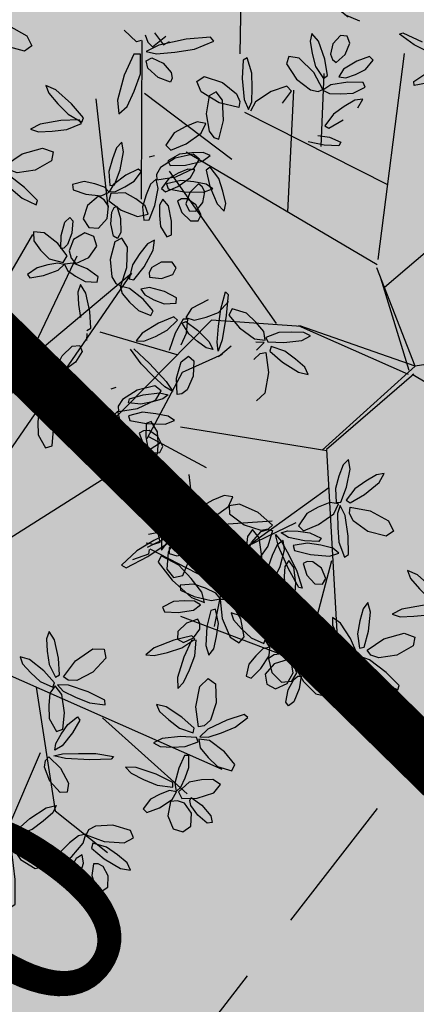
# Model space of a CAD drawing. Extents: x 546777 to 1093870, y 6584811 to 13169988.
# Drawn here: x 546847 to 546848, y 6584895 to 6584899 of the extents above; entities that cross this region are included whole.
import ezdxf

# ---------------------------------------------------------------- set-up
doc = ezdxf.new("R2010")
doc.units = 0
doc.header["$MEASUREMENT"] = 0
doc.linetypes.add('ABIJOON_500', pattern=[13.5, 3, -1.5, 3, -1.5, 3, -1.5])
doc.linetypes.add('DASHED', pattern=[0.75, 0.5, -0.25])
for name, color, linetype in [('as-puu-pl', 92, 'CONTINUOUS'), ('Ehitusala', 2, 'CONTINUOUS'), ('PINNAD', 252, 'DASHED')]:
    doc.layers.add(name, color=color, linetype=linetype)
doc.layers.add('MÕÕDUD', color=7, linetype='CONTINUOUS', lineweight=0)
doc.styles.add('ITALICC', font='italicc', dxfattribs={"height": 0.8})

# ---------------------------------------------------------------- blocks, each defined once
blk = doc.blocks.new('puu')
at = {"layer": 'as-puu-pl', "linetype": 'Continuous'}
for p, q in [((66968.4536, 56116.6661), (66968.4575, 56116.7148)), ((66968.4575, 56116.7148), (66968.4708, 56116.735)), ((66968.4708, 56116.735), (66968.4843, 56116.7249)), ((66968.4843, 56116.7249), (66968.4888, 56116.6813)), ((66968.0853, 56116.677), (66968.0774, 56116.6503)), ((66968.1075, 56116.649), (66968.0853, 56116.677)), ((66968.1854, 56116.6664), (66968.1576, 56116.6383)), ((66968.2092, 56116.6627), (66968.1854, 56116.6664)), ((66968.4614, 56116.6207), (66968.4536, 56116.6661)), ((66968.4888, 56116.6813), (66968.4815, 56116.6397)), ((66968.5335, 56116.6921), (66968.4995, 56116.6607)), ((66968.5676, 56116.6854), (66968.5335, 56116.6921)), ((66968.5842, 56116.6536), (66968.5676, 56116.6854)), ((66968.0774, 56116.6503), (66968.0829, 56116.6066)), ((66968.1268, 56116.5849), (66968.1075, 56116.649)), ((66968.1576, 56116.6383), (66968.1474, 56116.6022)), ((66968.1993, 56116.5987), (66968.2179, 56116.6372)), ((66968.2179, 56116.6372), (66968.2092, 56116.6627)), ((66968.3924, 56116.6645), (66968.3548, 56116.6602)), ((66968.3548, 56116.6602), (66968.3619, 56116.6295)), ((66968.4476, 56116.6368), (66968.3924, 56116.6645)), ((66968.4875, 56116.5993), (66968.4476, 56116.6368)), ((66968.4815, 56116.6397), (66968.4715, 56116.6248)), ((66968.4995, 56116.6607), (66968.4914, 56116.6179)), ((66968.5649, 56116.6086), (66968.5842, 56116.6536)), ((66968.0829, 56116.6066), (66968.0928, 56116.5605)), ((66968.1474, 56116.6022), (66968.1539, 56116.5832)), ((66968.1661, 56116.572), (66968.1993, 56116.5987)), ((66968.3619, 56116.6295), (66968.392, 56116.6015)), ((66968.392, 56116.6015), (66968.4277, 56116.5768)), ((66968.4715, 56116.6248), (66968.4614, 56116.6207)), ((66968.4786, 56116.5741), (66968.4875, 56116.5993)), ((66968.4914, 56116.6179), (66968.5039, 56116.5942)), ((66968.5229, 56116.5795), (66968.5649, 56116.6086)), ((66968.9161, 56116.6056), (66968.8873, 56116.555)), ((66968.9402, 56116.6033), (66968.9161, 56116.6056)), ((66968.9445, 56116.5507), (66968.9402, 56116.6033)), ((66969.1155, 56116.5915), (66969.1359, 56116.6045)), ((66969.1359, 56116.6045), (66969.1442, 56116.5899)), ((66968.134, 56116.5266), (66968.1268, 56116.5849)), ((66968.1539, 56116.5832), (66968.1661, 56116.572)), ((66968.2395, 56116.5737), (66968.1916, 56116.5465)), ((66968.2858, 56116.5881), (66968.2395, 56116.5737)), ((66968.2689, 56116.5425), (66968.2979, 56116.5746)), ((66968.2979, 56116.5746), (66968.2858, 56116.5881)), ((66968.4609, 56116.5687), (66968.427, 56116.5556)), ((66968.4277, 56116.5768), (66968.4786, 56116.5741)), ((66968.4839, 56116.5674), (66968.4609, 56116.5687)), ((66968.4661, 56116.5438), (66968.4839, 56116.5674)), ((66968.5134, 56116.5784), (66968.4838, 56116.5694)), ((66968.4838, 56116.5694), (66968.4985, 56116.5492)), ((66968.5039, 56116.5942), (66968.5229, 56116.5795)), ((66968.5664, 56116.5678), (66968.5134, 56116.5784)), ((66968.6098, 56116.548), (66968.5664, 56116.5678)), ((66968.7445, 56116.5873), (66968.7387, 56116.5721)), ((66968.7387, 56116.5721), (66968.78, 56116.5217)), ((66968.7925, 56116.5584), (66968.7445, 56116.5873)), ((66968.9994, 56116.5834), (66968.9935, 56116.5525)), ((66969.0356, 56116.572), (66968.9994, 56116.5834)), ((66969.0747, 56116.5243), (66969.0356, 56116.572)), ((66969.0921, 56116.5486), (66969.1155, 56116.5915)), ((66969.1442, 56116.5899), (66969.1305, 56116.5481)), ((66968.0928, 56116.5605), (66968.1194, 56116.5168)), ((66968.1194, 56116.5168), (66968.134, 56116.5266)), ((66968.1916, 56116.5465), (66968.1744, 56116.5208)), ((66968.1987, 56116.5161), (66968.2334, 56116.5269)), ((66968.2334, 56116.5269), (66968.2689, 56116.5425)), ((66968.3922, 56116.5386), (66968.3628, 56116.5083)), ((66968.427, 56116.5556), (66968.3922, 56116.5386)), ((66968.4188, 56116.5156), (66968.4661, 56116.5438)), ((66968.4627, 56116.5451), (66968.4374, 56116.4942)), ((66968.4794, 56116.5453), (66968.4627, 56116.5451)), ((66968.4771, 56116.4959), (66968.4794, 56116.5453)), ((66968.4985, 56116.5492), (66968.531, 56116.5345)), ((66968.531, 56116.5345), (66968.5673, 56116.523)), ((66968.5673, 56116.523), (66968.6097, 56116.5291)), ((66968.6097, 56116.5291), (66968.6098, 56116.548)), ((66968.8286, 56116.5203), (66968.7925, 56116.5584)), ((66968.8873, 56116.555), (66968.8694, 56116.4915)), ((66968.9268, 56116.5078), (66968.9445, 56116.5507)), ((66968.9935, 56116.5525), (66969.0096, 56116.5147)), ((66969.0808, 56116.5039), (66969.0921, 56116.5486)), ((66969.1305, 56116.5481), (66969.1069, 56116.5132)), ((66969.1757, 56116.5398), (66969.1318, 56116.525)), ((66969.2041, 56116.5198), (66969.1757, 56116.5398)), ((66968.1443, 56116.4937), (66968.1153, 56116.4764)), ((66968.2054, 56116.5008), (66968.1443, 56116.4937)), ((66968.1744, 56116.5208), (66968.1987, 56116.5161)), ((66968.2594, 56116.4967), (66968.2054, 56116.5008)), ((66968.266, 56116.4796), (66968.2594, 56116.4967)), ((66968.3628, 56116.5083), (66968.3737, 56116.4983)), ((66968.3737, 56116.4983), (66968.4188, 56116.5156)), ((66968.4374, 56116.4942), (66968.4184, 56116.4323)), ((66968.4603, 56116.4534), (66968.4771, 56116.4959)), ((66968.78, 56116.5217), (66968.8345, 56116.471)), ((66968.8595, 56116.4825), (66968.8286, 56116.5203)), ((66968.9053, 56116.4698), (66968.9268, 56116.5078)), ((66969.0096, 56116.5147), (66969.0322, 56116.4776)), ((66969.096, 56116.4738), (66969.0747, 56116.5243)), ((66969.0917, 56116.5036), (66969.0808, 56116.5039)), ((66969.1069, 56116.5132), (66969.0917, 56116.5036)), ((66969.1318, 56116.525), (66969.1071, 56116.4892)), ((66969.2064, 56116.484), (66969.2041, 56116.5198)), ((66968.1153, 56116.4764), (66968.1383, 56116.4628)), ((66968.1383, 56116.4628), (66968.1787, 56116.4598)), ((66968.1787, 56116.4598), (66968.2221, 56116.4608)), ((66968.2221, 56116.4608), (66968.266, 56116.4796)), ((66968.6749, 56116.4377), (66968.7365, 56116.4647)), ((66968.7365, 56116.4647), (66968.8008, 56116.468)), ((66968.8008, 56116.468), (66968.8276, 56116.4549)), ((66968.8345, 56116.471), (66968.8694, 56116.4547)), ((66968.8694, 56116.4547), (66968.8595, 56116.4825)), ((66968.8694, 56116.4915), (66968.8784, 56116.4543)), ((66968.8784, 56116.4543), (66968.9053, 56116.4698)), ((66968.9842, 56116.4571), (66968.945, 56116.4414)), ((66969.023, 56116.4585), (66968.9842, 56116.4571)), ((66969.0592, 56116.4566), (66969.023, 56116.4585)), ((66969.0322, 56116.4776), (66969.0776, 56116.4544)), ((66969.0776, 56116.4544), (66969.096, 56116.4738)), ((66969.1071, 56116.4892), (66969.1089, 56116.4625)), ((66969.1089, 56116.4625), (66969.1202, 56116.4413)), ((66969.1705, 56116.4508), (66969.2064, 56116.484)), ((66968.1956, 56116.4271), (66968.1384, 56116.3943)), ((66968.2516, 56116.4431), (66968.1956, 56116.4271)), ((66968.2334, 56116.3839), (66968.2672, 56116.4244)), ((66968.2672, 56116.4244), (66968.2516, 56116.4431)), ((66968.4184, 56116.4323), (66968.4209, 56116.3979)), ((66968.4414, 56116.4153), (66968.4603, 56116.4534)), ((66968.6669, 56116.4074), (66968.6749, 56116.4377)), ((66968.8386, 56116.437), (66968.7761, 56116.4029)), ((66968.8481, 56116.4249), (66968.8272, 56116.3701)), ((66968.8276, 56116.4549), (66968.8386, 56116.437)), ((66968.8647, 56116.4269), (66968.8481, 56116.4249)), ((66968.8667, 56116.3759), (66968.8647, 56116.4269)), ((66968.8877, 56116.4556), (66968.8759, 56116.4437)), ((66968.8759, 56116.4437), (66968.8934, 56116.3897)), ((66968.9206, 56116.4187), (66968.8877, 56116.4556)), ((66968.945, 56116.4414), (66968.9509, 56116.4278)), ((66968.9509, 56116.4278), (66968.9992, 56116.4252)), ((66968.9992, 56116.4252), (66969.0539, 56116.4318)), ((66969.0544, 56116.4235), (66969.0485, 56116.3587)), ((66969.0539, 56116.4318), (66969.0797, 56116.4461)), ((66969.0692, 56116.4303), (66969.0544, 56116.4235)), ((66969.0797, 56116.4461), (66969.0592, 56116.4566)), ((66969.0832, 56116.3761), (66969.0692, 56116.4303)), ((66969.1111, 56116.4441), (66969.0805, 56116.448)), ((66969.0805, 56116.448), (66969.0856, 56116.4236)), ((66969.0856, 56116.4236), (66969.1094, 56116.3969)), ((66969.1552, 56116.4129), (66969.1111, 56116.4441)), ((66969.1202, 56116.4413), (66969.1705, 56116.4508)), ((66968.0791, 56116.422), (66968.0556, 56116.3579)), ((66968.096, 56116.4137), (66968.0791, 56116.422)), ((66968.1102, 56116.3897), (66968.096, 56116.4137)), ((66968.114, 56116.3279), (66968.1102, 56116.3897)), ((66968.1384, 56116.3943), (66968.1187, 56116.3615)), ((66968.4209, 56116.3979), (66968.4414, 56116.4153)), ((66968.703, 56116.39), (66968.6669, 56116.4074)), ((66968.7761, 56116.4029), (66968.703, 56116.39)), ((66968.8934, 56116.3897), (66968.9233, 56116.3323)), ((66968.9384, 56116.3767), (66968.9206, 56116.4187)), ((66969.1094, 56116.3969), (66969.1378, 56116.3716)), ((66969.1868, 56116.3772), (66969.1552, 56116.4129)), ((66969.3973, 56116.397), (66969.3784, 56116.3765)), ((66969.4049, 56116.3621), (66969.3973, 56116.397)), ((66968.0556, 56116.3579), (66968.0518, 56116.2865)), ((66968.1187, 56116.3615), (66968.1487, 56116.3537)), ((66968.1487, 56116.3537), (66968.1907, 56116.3657)), ((66968.1907, 56116.3657), (66968.2334, 56116.3839)), ((66968.8272, 56116.3701), (66968.8135, 56116.3046)), ((66968.8536, 56116.3306), (66968.8667, 56116.3759)), ((66968.9517, 56116.3362), (66968.9384, 56116.3767)), ((66969.0485, 56116.3587), (66969.0519, 56116.2843)), ((66969.0822, 56116.3236), (66969.0832, 56116.3761)), ((66969.1378, 56116.3716), (66969.1791, 56116.3599)), ((66969.1791, 56116.3599), (66969.1868, 56116.3772)), ((66969.287, 56116.3654), (66969.2668, 56116.3456)), ((66969.3161, 56116.3418), (66969.287, 56116.3654)), ((66969.3784, 56116.3765), (66969.3642, 56116.3348)), ((66969.3942, 56116.2961), (66969.4049, 56116.3621)), ((66968.0966, 56116.2656), (66968.114, 56116.3279)), ((66968.6098, 56116.3337), (66968.556, 56116.3181)), ((66968.556, 56116.3181), (66968.5632, 56116.3036)), ((66968.6623, 56116.3341), (66968.6098, 56116.3337)), ((66968.711, 56116.3311), (66968.6623, 56116.3341)), ((66968.7024, 56116.3049), (66968.7382, 56116.3193)), ((66968.7382, 56116.3193), (66968.711, 56116.3311)), ((66968.838, 56116.2895), (66968.8536, 56116.3306)), ((66968.9233, 56116.3323), (66968.9492, 56116.3095)), ((66968.9492, 56116.3095), (66968.9517, 56116.3362)), ((66969.0778, 56116.275), (66969.0822, 56116.3236)), ((66969.2668, 56116.3456), (66969.2724, 56116.2812)), ((66969.3376, 56116.2736), (66969.3161, 56116.3418)), ((66969.3642, 56116.3348), (66969.3529, 56116.289)), ((66969.4453, 56116.3305), (66969.4203, 56116.3026)), ((66969.4826, 56116.3436), (66969.4453, 56116.3305)), ((66969.5024, 56116.3299), (66969.4826, 56116.3436)), ((66969.499, 56116.3032), (66969.5024, 56116.3299)), ((66968.0518, 56116.2865), (66968.0708, 56116.2541)), ((66968.4211, 56116.2969), (66968.3901, 56116.2746)), ((66968.4216, 56116.2479), (66968.4211, 56116.2969)), ((66968.5545, 56116.3131), (66968.5476, 56116.2985)), ((66968.5476, 56116.2985), (66968.5847, 56116.2449)), ((66968.6001, 56116.2805), (66968.5545, 56116.3131)), ((66968.5632, 56116.3036), (66968.6282, 56116.2995)), ((66968.6282, 56116.2995), (66968.7024, 56116.3049)), ((66968.8135, 56116.3046), (66968.819, 56116.2695)), ((66968.819, 56116.2695), (66968.838, 56116.2895)), ((66969.0519, 56116.2843), (66969.0653, 56116.2482)), ((66969.3529, 56116.289), (66969.3577, 56116.2381)), ((66969.3751, 56116.2405), (66969.3942, 56116.2961)), ((66969.4203, 56116.3026), (66969.4179, 56116.2827)), ((66969.4655, 56116.2767), (66969.499, 56116.3032)), ((66968.0708, 56116.2541), (66968.0966, 56116.2656)), ((66968.3901, 56116.2746), (66968.3594, 56116.2226)), ((66968.6329, 56116.2396), (66968.6001, 56116.2805)), ((66969.0653, 56116.2482), (66969.0778, 56116.275)), ((66969.2724, 56116.2812), (66969.2976, 56116.2246)), ((66969.338, 56116.2053), (66969.3376, 56116.2736)), ((66969.4179, 56116.2827), (66969.4239, 56116.2673)), ((66969.4239, 56116.2673), (66969.4655, 56116.2767)), ((66968.3594, 56116.2226), (66968.3314, 56116.1643)), ((66968.3887, 56116.1623), (66968.4216, 56116.2479)), ((66968.5847, 56116.2449), (66968.6349, 56116.19)), ((66968.6608, 56116.1995), (66968.6329, 56116.2396)), ((66969.2976, 56116.2246), (66969.3193, 56116.2071)), ((66969.3577, 56116.2381), (66969.3751, 56116.2405)), ((66969.4356, 56116.2332), (66969.4089, 56116.2176)), ((66969.4089, 56116.2176), (66969.4287, 56116.2027)), ((66969.4906, 56116.2366), (66969.4356, 56116.2332)), ((66969.5385, 56116.2293), (66969.4906, 56116.2366)), ((66969.5435, 56116.2118), (66969.5385, 56116.2293)), ((66968.221, 56116.1903), (66968.2278, 56116.2039)), ((66968.2226, 56116.1699), (66968.221, 56116.1903)), ((66968.2278, 56116.2039), (66968.2703, 56116.1829)), ((66968.2703, 56116.1829), (66968.3037, 56116.1472)), ((66968.6349, 56116.19), (66968.6684, 56116.1709)), ((66968.6684, 56116.1709), (66968.6608, 56116.1995)), ((66969.0585, 56116.1329), (66969.0457, 56116.1952)), ((66969.0457, 56116.1952), (66969.0573, 56116.1912)), ((66969.0573, 56116.1912), (66969.0864, 56116.1217)), ((66969.3193, 56116.2071), (66969.338, 56116.2053)), ((66969.3699, 56116.2065), (66969.3363, 56116.2036)), ((66969.3363, 56116.2036), (66969.351, 56116.1813)), ((66969.351, 56116.1813), (66969.386, 56116.1608)), ((66969.428, 56116.1861), (66969.3699, 56116.2065)), ((66969.4747, 56116.1587), (66969.428, 56116.1861)), ((66969.4287, 56116.2027), (66969.4646, 56116.1972)), ((66969.4646, 56116.1972), (66969.5034, 56116.1957)), ((66969.5034, 56116.1957), (66969.5435, 56116.2118)), ((66968.2471, 56116.1352), (66968.2226, 56116.1699)), ((66968.3037, 56116.1472), (66968.306, 56116.1198)), ((66968.3314, 56116.1643), (66968.3236, 56116.0946)), ((66968.3477, 56116.093), (66968.3887, 56116.1623)), ((66969.386, 56116.1608), (66969.4255, 56116.1428)), ((66969.4731, 56116.1404), (66969.4747, 56116.1587)), ((66968.285, 56116.1118), (66968.2471, 56116.1352)), ((66968.306, 56116.1198), (66968.285, 56116.1118)), ((66969.0798, 56116.0759), (66969.0585, 56116.1329)), ((66969.0864, 56116.1217), (66969.1137, 56116.0398)), ((66969.4255, 56116.1428), (66969.4731, 56116.1404)), ((66969.4942, 56116.1119), (66969.4611, 56116.1076)), ((66969.5149, 56116.0803), (66969.4942, 56116.1119)), ((66968.132, 56116.0961), (66968.0608, 56116.0755)), ((66968.0608, 56116.0755), (66968.071, 56116.0596)), ((66968.2019, 56116.0997), (66968.132, 56116.0961)), ((66968.2671, 56116.0993), (66968.2019, 56116.0997)), ((66968.2565, 56116.0695), (66968.3037, 56116.0878)), ((66968.3037, 56116.0878), (66968.2671, 56116.0993)), ((66968.3236, 56116.0946), (66968.3477, 56116.093)), ((66968.8706, 56116.0939), (66968.8648, 56116.0291)), ((66968.8854, 56116.1007), (66968.8706, 56116.0939)), ((66968.8994, 56116.0465), (66968.8854, 56116.1007)), ((66969.1016, 56116.0238), (66969.0798, 56116.0759)), ((66969.1515, 56116.0353), (66969.191, 56116.0808)), ((66969.191, 56116.0808), (66969.2225, 56116.0884)), ((66969.2225, 56116.0884), (66969.2329, 56116.0652)), ((66969.4611, 56116.1076), (66969.4341, 56116.0581)), ((66969.5039, 56116.0202), (66969.5149, 56116.0803)), ((66967.5923, 56116.0278), (66967.5416, 56116.0555)), ((66968.071, 56116.0596), (66968.1578, 56116.059)), ((66968.1578, 56116.059), (66968.2565, 56116.0695)), ((66968.2395, 56116.0697), (66968.217, 56116.0606)), ((66968.2796, 56116.0731), (66968.2287, 56116.0401)), ((66968.2676, 56116.025), (66968.2395, 56116.0697)), ((66968.2943, 56116.0557), (66968.2796, 56116.0731)), ((66968.3, 56116.0281), (66968.2943, 56116.0557)), ((66968.3173, 56116.0468), (66968.3337, 56116.0506)), ((66968.3337, 56116.0506), (66968.3734, 56116.005)), ((66968.704, 56116.0268), (66968.731, 56116.0428)), ((66968.731, 56116.0428), (66968.7938, 56116.0189)), ((66968.8984, 56115.994), (66968.8994, 56116.0465)), ((66969.1137, 56116.0398), (66969.1197, 56115.9974)), ((66969.2329, 56116.0652), (66969.2079, 56116.0167)), ((66969.3006, 56116.0392), (66969.2803, 56116.0693)), ((66969.2803, 56116.0693), (66969.3083, 56116.0669)), ((66969.3083, 56116.0669), (66969.3487, 56116.0462)), ((66969.3487, 56116.0462), (66969.3901, 56116.0207)), ((66969.4341, 56116.0581), (66969.4333, 56116.0046)), ((66969.6576, 56116.0609), (66969.5768, 56116.0291)), ((66969.6145, 56116.0043), (66969.6729, 56116.05)), ((66969.6729, 56116.05), (66969.6576, 56116.0609)), ((66967.4485, 56116.0003), (66967.5329, 56116.0184)), ((66967.5475, 56116.0046), (66967.4933, 56115.9887)), ((66967.5329, 56116.0184), (66967.5757, 56116.0197)), ((66967.5757, 56116.0197), (66967.5475, 56116.0046)), ((66968.7176, 56115.9891), (66968.704, 56116.0268)), ((66968.7938, 56116.0189), (66968.842, 56115.9762)), ((66968.8648, 56116.0291), (66968.8682, 56115.9547)), ((66968.9611, 56116.0259), (66968.9695, 56116.0372)), ((66968.9991, 56116.0033), (66968.9611, 56116.0259)), ((66968.9695, 56116.0372), (66969.02, 56116.0295)), ((66969.02, 56116.0295), (66969.0757, 56116.012)), ((66969.0757, 56116.012), (66969.1001, 56115.9934)), ((66969.1197, 56115.9974), (66969.1016, 56116.0238)), ((66969.1296, 56115.9818), (66969.1515, 56116.0353)), ((66969.2079, 56116.0167), (66969.1691, 56115.9817)), ((66969.3566, 56115.9987), (66969.3006, 56116.0392)), ((66969.3901, 56116.0207), (66969.4243, 56115.9808)), ((66969.4333, 56116.0046), (66969.4489, 56115.9812)), ((66969.4691, 56115.9706), (66969.5039, 56116.0202)), ((66969.5768, 56116.0291), (66969.4891, 56115.9824)), ((66967.3709, 56115.968), (66967.3762, 56115.9791)), ((66967.4343, 56115.9739), (66967.3709, 56115.968)), ((66967.3762, 56115.9791), (66967.4485, 56116.0003)), ((66967.4933, 56115.9887), (66967.4343, 56115.9739)), ((66967.5328, 56115.9242), (66967.5563, 56115.9775)), ((66967.5563, 56115.9775), (66967.5775, 56115.9997)), ((66967.5803, 56115.9762), (66967.5703, 56115.9392)), ((66967.5775, 56115.9997), (66967.5803, 56115.9762)), ((66968.7787, 56115.947), (66968.7176, 56115.9891)), ((66968.842, 56115.9762), (66968.8519, 56115.948)), ((66968.8941, 56115.9454), (66968.8984, 56115.994)), ((66968.9647, 56115.9776), (66968.9074, 56115.9449)), ((66969.0206, 56115.9936), (66968.9647, 56115.9776)), ((66969.0391, 56115.9938), (66968.9991, 56116.0033)), ((66969.0025, 56115.9345), (66969.0362, 56115.975)), ((66969.0362, 56115.975), (66969.0206, 56115.9936)), ((66969.077, 56115.988), (66969.0391, 56115.9938)), ((66969.1001, 56115.9934), (66969.077, 56115.988)), ((66969.1456, 56115.9762), (66969.1296, 56115.9818)), ((66969.1691, 56115.9817), (66969.1456, 56115.9762)), ((66969.4104, 56115.9712), (66969.3566, 56115.9987)), ((66969.4243, 56115.9808), (66969.4104, 56115.9712)), ((66969.4489, 56115.9812), (66969.4691, 56115.9706)), ((66969.4891, 56115.9824), (66969.4522, 56115.9479)), ((66969.4905, 56115.9509), (66969.551, 56115.9748)), ((66969.551, 56115.9748), (66969.6145, 56116.0043)), ((66967.5703, 56115.9392), (66967.5565, 56115.9004)), ((66967.6301, 56115.928), (66967.6388, 56115.9519)), ((66967.6388, 56115.9519), (66967.6906, 56115.9692)), ((66967.6906, 56115.9692), (66967.7427, 56115.9672)), ((66967.771, 56115.9395), (66967.718, 56115.9165)), ((66967.7427, 56115.9672), (66967.7634, 56115.9547)), ((66967.7634, 56115.9547), (66967.771, 56115.9395)), ((66967.954, 56115.9394), (66967.9198, 56115.9229)), ((66967.9878, 56115.9511), (66967.954, 56115.9394)), ((66968.0123, 56115.9465), (66967.9878, 56115.9511)), ((66967.997, 56115.9197), (66968.0123, 56115.9465)), ((66968.8472, 56115.9276), (66968.7787, 56115.947)), ((66968.8519, 56115.948), (66968.8472, 56115.9276)), ((66968.8682, 56115.9547), (66968.8816, 56115.9186)), ((66968.8816, 56115.9186), (66968.8941, 56115.9454)), ((66968.9074, 56115.9449), (66968.8878, 56115.912)), ((66969.4522, 56115.9479), (66969.4905, 56115.9509)), ((66967.5195, 56115.8748), (66967.5328, 56115.9242)), ((66967.5565, 56115.9004), (66967.5298, 56115.8652)), ((66967.658, 56115.9114), (66967.6301, 56115.928)), ((66967.718, 56115.9165), (66967.658, 56115.9114)), ((66967.742, 56115.8869), (66967.7672, 56115.9215)), ((66967.7672, 56115.9215), (66967.7618, 56115.89)), ((66967.7886, 56115.8803), (66967.7841, 56115.9107)), ((66967.7841, 56115.9107), (66967.8044, 56115.8984)), ((66967.9198, 56115.9229), (66967.8932, 56115.8893)), ((66967.9512, 56115.8909), (66967.997, 56115.9197)), ((66968.8455, 56115.9123), (66968.7922, 56115.8878)), ((66968.8245, 56115.8643), (66968.8588, 56115.902)), ((66968.8588, 56115.902), (66968.8455, 56115.9123)), ((66968.8785, 56115.9063), (66968.8532, 56115.8554)), ((66968.8953, 56115.9064), (66968.8785, 56115.9063)), ((66968.8878, 56115.912), (66968.9178, 56115.9042)), ((66968.893, 56115.8571), (66968.8953, 56115.9064)), ((66968.9178, 56115.9042), (66968.9598, 56115.9162)), ((66968.9598, 56115.9162), (66969.0025, 56115.9345)), ((66969.3332, 56115.9147), (66969.276, 56115.8819)), ((66969.3892, 56115.9306), (66969.3332, 56115.9147)), ((66969.371, 56115.8715), (66969.4048, 56115.912)), ((66969.4048, 56115.912), (66969.3892, 56115.9306)), ((66969.4133, 56115.9266), (66969.4011, 56115.847)), ((66969.4362, 56115.9341), (66969.4133, 56115.9266)), ((66969.455, 56115.8665), (66969.4362, 56115.9341)), ((66969.462, 56115.9173), (66969.4785, 56115.9326)), ((66969.4744, 56115.8928), (66969.462, 56115.9173)), ((66969.4785, 56115.9326), (66969.5224, 56115.925)), ((66969.5224, 56115.925), (66969.5581, 56115.902)), ((66969.5581, 56115.902), (66969.5672, 56115.8837)), ((66967.5298, 56115.8652), (66967.5195, 56115.8748)), ((66967.7044, 56115.8092), (66967.742, 56115.8869)), ((66967.7618, 56115.89), (66967.7411, 56115.8374)), ((66967.8163, 56115.829), (66967.7886, 56115.8803)), ((66967.8044, 56115.8984), (66967.8275, 56115.8678)), ((66967.8275, 56115.8678), (66967.8496, 56115.8332)), ((66967.8932, 56115.8893), (66967.9061, 56115.8755)), ((66967.9061, 56115.8755), (66967.9512, 56115.8909)), ((66968.7922, 56115.8878), (66968.7365, 56115.8506)), ((66969.276, 56115.8819), (66969.2563, 56115.8491)), ((66969.3283, 56115.8533), (66969.371, 56115.8715)), ((66969.4508, 56115.802), (66969.455, 56115.8665)), ((66969.5187, 56115.8721), (66969.4744, 56115.8928)), ((66969.5659, 56115.8685), (66969.5187, 56115.8721)), ((66969.5672, 56115.8837), (66969.5659, 56115.8685)), ((66967.7411, 56115.8374), (66967.7166, 56115.7817)), ((66967.8496, 56115.8332), (66967.861, 56115.7904)), ((66968.7365, 56115.8506), (66968.7159, 56115.8218)), ((66968.7434, 56115.8228), (66968.7834, 56115.8412)), ((66968.7834, 56115.8412), (66968.8245, 56115.8643)), ((66968.8532, 56115.8554), (66968.8343, 56115.7935)), ((66968.8762, 56115.8146), (66968.893, 56115.8571)), ((66969.2563, 56115.8491), (66969.2863, 56115.8412)), ((66969.2863, 56115.8412), (66969.3283, 56115.8533)), ((66969.4011, 56115.847), (66969.4026, 56115.7553)), ((66967.4539, 56115.8141), (66967.4484, 56115.7659)), ((66967.4711, 56115.8198), (66967.4539, 56115.8141)), ((66967.4888, 56115.7803), (66967.4711, 56115.8198)), ((66967.6768, 56115.7391), (66967.7044, 56115.8092)), ((66967.8471, 56115.7882), (66967.8163, 56115.829)), ((66968.7159, 56115.8218), (66968.7434, 56115.8228)), ((66968.8573, 56115.7765), (66968.8762, 56115.8146)), ((66967.3547, 56115.7741), (66967.3418, 56115.7538)), ((66967.3816, 56115.7717), (66967.3547, 56115.7741)), ((66967.4093, 56115.7393), (66967.3816, 56115.7717)), ((66967.4484, 56115.7659), (66967.454, 56115.7112)), ((66967.4888, 56115.7415), (66967.4888, 56115.7803)), ((66967.7166, 56115.7817), (66967.6823, 56115.7281)), ((66967.861, 56115.7904), (66967.8471, 56115.7882)), ((66968.8343, 56115.7935), (66968.8368, 56115.7591)), ((66968.8368, 56115.7591), (66968.8573, 56115.7765)), ((66967.3418, 56115.7538), (66967.3564, 56115.717)), ((66967.4204, 56115.698), (66967.4093, 56115.7393)), ((66967.4847, 56115.7054), (66967.4888, 56115.7415)), ((66967.5269, 56115.7531), (66967.5014, 56115.7054)), ((66967.5452, 56115.7523), (66967.5269, 56115.7531)), ((66967.5447, 56115.7046), (66967.5452, 56115.7523)), ((66967.3564, 56115.717), (66967.3852, 56115.6931)), ((66967.3852, 56115.6931), (66967.4052, 56115.6915)), ((66967.4052, 56115.6915), (66967.4204, 56115.698)), ((66967.454, 56115.7112), (66967.4706, 56115.6851)), ((66967.4706, 56115.6851), (66967.4847, 56115.7054)), ((66967.5014, 56115.7054), (66967.4833, 56115.6465)), ((66967.5282, 56115.6645), (66967.5447, 56115.7046)), ((66969.5966, 56115.7075), (66969.5912, 56115.6593)), ((66969.6138, 56115.7131), (66969.5966, 56115.7075)), ((66969.6316, 56115.6737), (66969.6138, 56115.7131)), ((66967.3264, 56115.6754), (66967.2918, 56115.6664)), ((66967.2918, 56115.6664), (66967.313, 56115.6483)), ((66967.3928, 56115.6672), (66967.3264, 56115.6754)), ((66967.4491, 56115.6504), (66967.3928, 56115.6672)), ((66967.5092, 56115.6286), (66967.5282, 56115.6645)), ((66967.9294, 56115.6582), (66967.9236, 56115.5934)), ((66967.9442, 56115.665), (66967.9294, 56115.6582)), ((66967.9582, 56115.6108), (66967.9442, 56115.665)), ((66968.0059, 56115.6598), (66967.9806, 56115.6089)), ((66968.0227, 56115.66), (66968.0059, 56115.6598)), ((66968.0203, 56115.6106), (66968.0227, 56115.66)), ((66969.4975, 56115.6674), (66969.4846, 56115.6471)), ((66969.5243, 56115.6651), (66969.4975, 56115.6674)), ((66969.5521, 56115.6326), (66969.5243, 56115.6651)), ((66969.5912, 56115.6593), (66969.5968, 56115.6045)), ((66969.6315, 56115.6349), (66969.6316, 56115.6737)), ((66967.313, 56115.6483), (66967.3552, 56115.6358)), ((66967.3552, 56115.6358), (66967.4014, 56115.6263)), ((66967.4014, 56115.6263), (66967.4522, 56115.6331)), ((66967.4522, 56115.6331), (66967.4491, 56115.6504)), ((66967.4833, 56115.6465), (66967.4875, 56115.6131)), ((66967.4875, 56115.6131), (66967.5092, 56115.6286)), ((66969.4846, 56115.6471), (66969.4991, 56115.6104)), ((66969.5631, 56115.5914), (66969.5521, 56115.6326)), ((66969.6275, 56115.5987), (66969.6315, 56115.6349)), ((66969.6697, 56115.6465), (66969.6442, 56115.5987)), ((66969.6879, 56115.6456), (66969.6697, 56115.6465)), ((66969.6875, 56115.5979), (66969.6879, 56115.6456)), ((66967.3502, 56115.5874), (66967.3277, 56115.5574)), ((66967.4175, 56115.6116), (66967.3502, 56115.5874)), ((66967.4857, 56115.6147), (66967.4175, 56115.6116)), ((66967.468, 56115.5735), (66967.4846, 56115.5959)), ((66967.4846, 56115.5959), (66967.4857, 56115.6147)), ((66967.9236, 56115.5934), (66967.9269, 56115.519)), ((66967.9572, 56115.5583), (66967.9582, 56115.6108)), ((66967.9806, 56115.6089), (66967.9617, 56115.547)), ((66968.0036, 56115.5682), (66968.0203, 56115.6106)), ((66968.1009, 56115.5933), (66968.0449, 56115.5774)), ((66968.1165, 56115.5747), (66968.1009, 56115.5933)), ((66969.4991, 56115.6104), (66969.528, 56115.5864)), ((66969.548, 56115.5848), (66969.5631, 56115.5914)), ((66969.5968, 56115.6045), (66969.6134, 56115.5784)), ((66969.6134, 56115.5784), (66969.6275, 56115.5987)), ((66969.6442, 56115.5987), (66969.6261, 56115.5399)), ((66969.671, 56115.5578), (66969.6875, 56115.5979)), ((66967.3277, 56115.5574), (66967.3483, 56115.538)), ((66967.4125, 56115.5462), (66967.468, 56115.5735)), ((66967.6634, 56115.5704), (66967.61, 56115.5459)), ((66967.6766, 56115.5601), (66967.6634, 56115.5704)), ((66967.7089, 56115.573), (66967.686, 56115.5655)), ((66967.7347, 56115.5562), (66967.7512, 56115.5715)), ((66967.7471, 56115.5316), (66967.7347, 56115.5562)), ((66967.7512, 56115.5715), (66967.7951, 56115.5639)), ((66967.7951, 56115.5639), (66967.8308, 56115.5409)), ((66967.9529, 56115.5097), (66967.9572, 56115.5583)), ((66967.9847, 56115.53), (66968.0036, 56115.5682)), ((66968.0449, 56115.5774), (66967.9877, 56115.5446)), ((66968.0827, 56115.5342), (66968.1165, 56115.5747)), ((66969.4691, 56115.5688), (66969.4345, 56115.5597)), ((66969.4345, 56115.5597), (66969.4558, 56115.5417)), ((66969.5356, 56115.5606), (66969.4691, 56115.5688)), ((66969.528, 56115.5864), (66969.548, 56115.5848)), ((66969.5918, 56115.5438), (66969.5356, 56115.5606)), ((66969.6519, 56115.522), (66969.671, 56115.5578)), ((66967.3483, 56115.538), (66967.4125, 56115.5462)), ((66967.485, 56115.5285), (66967.4733, 56115.4823)), ((66967.5037, 56115.5318), (66967.485, 56115.5285)), ((66967.5172, 56115.4911), (66967.5037, 56115.5318)), ((66967.61, 56115.5459), (66967.5544, 56115.5087)), ((66967.6012, 56115.4993), (66967.6423, 56115.5224)), ((66967.7914, 56115.511), (66967.7471, 56115.5316)), ((66967.8308, 56115.5409), (66967.8399, 56115.5225)), ((66967.8399, 56115.5225), (66967.8386, 56115.5074)), ((66967.9269, 56115.519), (66967.9404, 56115.4829)), ((66967.9617, 56115.547), (66967.9642, 56115.5126)), ((66967.9642, 56115.5126), (66967.9847, 56115.53)), ((66967.9877, 56115.5446), (66967.968, 56115.5118)), ((66968.04, 56115.516), (66968.0827, 56115.5342)), ((66969.1073, 56115.4954), (66969.139, 56115.52)), ((66969.4558, 56115.5417), (66969.498, 56115.5291)), ((66969.498, 56115.5291), (66969.5442, 56115.5196)), ((66969.5442, 56115.5196), (66969.5949, 56115.5264)), ((66969.5949, 56115.5264), (66969.5918, 56115.5438)), ((66969.6261, 56115.5399), (66969.6303, 56115.5064)), ((66969.6303, 56115.5064), (66969.6519, 56115.522)), ((66967.3857, 56115.4844), (66967.3574, 56115.4624)), ((66967.4334, 56115.4735), (66967.3857, 56115.4844)), ((66967.5124, 56115.4534), (66967.5172, 56115.4911)), ((66967.5544, 56115.5087), (66967.5338, 56115.4799)), ((66967.5613, 56115.4809), (66967.6012, 56115.4993)), ((66967.8386, 56115.5074), (66967.7914, 56115.511)), ((66967.9404, 56115.4829), (66967.9529, 56115.5097)), ((66967.968, 56115.5118), (66967.998, 56115.5039)), ((66967.998, 56115.5039), (66968.04, 56115.516)), ((66969.0862, 56115.4243), (66969.1073, 56115.4954)), ((66969.5603, 56115.5049), (66969.493, 56115.4808)), ((66969.6285, 56115.508), (66969.5603, 56115.5049)), ((66969.6108, 56115.4669), (66969.6274, 56115.4893)), ((66969.6274, 56115.4893), (66969.6285, 56115.508)), ((66967.3574, 56115.4624), (66967.3569, 56115.4277)), ((66967.4696, 56115.4374), (66967.4334, 56115.4735)), ((66967.4733, 56115.4823), (66967.4724, 56115.4282)), ((66967.5037, 56115.4187), (66967.5124, 56115.4534)), ((66967.5338, 56115.4799), (66967.5613, 56115.4809)), ((66969.493, 56115.4808), (66969.4705, 56115.4508)), ((66969.4705, 56115.4508), (66969.4911, 56115.4314)), ((66969.5552, 56115.4395), (66969.6108, 56115.4669)), ((66967.3569, 56115.4277), (66967.3939, 56115.3998)), ((66967.4374, 56115.3995), (66967.4585, 56115.4161)), ((66967.4585, 56115.4161), (66967.4696, 56115.4374)), ((66967.4724, 56115.4282), (66967.4865, 56115.4007)), ((66967.4865, 56115.4007), (66967.5037, 56115.4187)), ((66968.9815, 56115.4346), (66968.9477, 56115.4453)), ((66968.9477, 56115.4453), (66968.9571, 56115.4194)), ((66968.9571, 56115.4194), (66968.987, 56115.3871)), ((66969.0341, 56115.3932), (66968.9815, 56115.4346)), ((66969.0889, 56115.3531), (66969.0862, 56115.4243)), ((66969.4911, 56115.4314), (66969.5552, 56115.4395)), ((66969.6464, 56115.4252), (66969.6278, 56115.4218)), ((66967.3334, 56115.3734), (66967.3755, 56115.3856)), ((66967.3755, 56115.3856), (66967.4177, 56115.3858)), ((66967.3939, 56115.3998), (66967.4374, 56115.3995)), ((66967.4177, 56115.3858), (66967.4342, 56115.3787)), ((66967.4564, 56115.399), (66967.4267, 56115.353)), ((66967.4342, 56115.3787), (66967.4401, 56115.3695)), ((66967.4828, 56115.3947), (66967.4564, 56115.399)), ((66967.4892, 56115.3442), (66967.4828, 56115.3947)), ((66967.5148, 56115.3879), (66967.4884, 56115.4012)), ((66967.4884, 56115.4012), (66967.4913, 56115.3783)), ((66967.4913, 56115.3783), (66967.5102, 56115.3473)), ((66967.5511, 56115.3464), (66967.5148, 56115.3879)), ((66968.987, 56115.3871), (66969.0217, 56115.3552)), ((66969.0738, 56115.35), (66969.0341, 56115.3932)), ((66967.3259, 56115.3583), (66967.3334, 56115.3734)), ((66967.3482, 56115.3488), (66967.3259, 56115.3583)), ((66967.3968, 56115.3537), (66967.3482, 56115.3488)), ((66967.4401, 56115.3695), (66967.3968, 56115.3537)), ((66967.4267, 56115.353), (66967.4093, 56115.2938)), ((66967.4713, 56115.3046), (66967.4892, 56115.3442)), ((66967.5102, 56115.3473), (66967.5332, 56115.3161)), ((66967.5761, 56115.3051), (66967.5511, 56115.3464)), ((66969.0217, 56115.3552), (66969.0681, 56115.3342)), ((66969.0681, 56115.3342), (66969.0738, 56115.35)), ((66969.1098, 56115.355), (66969.0889, 56115.3531)), ((66969.1335, 56115.3731), (66969.1098, 56115.355)), ((66967.5332, 56115.3161), (66967.5682, 56115.2926)), ((66968.9574, 56115.324), (66968.9255, 56115.3109)), ((66968.9255, 56115.3109), (66968.9483, 56115.2968)), ((66969.0221, 56115.3251), (66968.9574, 56115.324)), ((66969.0783, 56115.3167), (66969.0221, 56115.3251)), ((66969.0836, 56115.3009), (66969.0783, 56115.3167)), ((66969.1239, 56115.3012), (66969.0866, 56115.3098)), ((66969.0866, 56115.3098), (66969.0885, 56115.2787)), ((66969.1212, 56115.3416), (66969.091, 56115.3176)), ((66969.091, 56115.3176), (66969.1203, 56115.314)), ((66969.4007, 56115.2529), (66969.4284, 56115.3115)), ((66967.4093, 56115.2938), (66967.4203, 56115.2575)), ((66967.4491, 56115.27), (66967.4713, 56115.3046)), ((66967.5682, 56115.2926), (66967.5761, 56115.3051)), ((66968.9483, 56115.2968), (66968.9904, 56115.2906)), ((66968.9904, 56115.2906), (66969.036, 56115.2878)), ((66969.036, 56115.2878), (66969.0836, 56115.3009)), ((66969.0885, 56115.2787), (66969.1129, 56115.2426)), ((66969.1728, 56115.2569), (66969.1239, 56115.3012)), ((66969.3839, 56115.2966), (66969.3612, 56115.257)), ((66967.4203, 56115.2575), (66967.4491, 56115.27)), ((66969.1129, 56115.2426), (66969.1434, 56115.2076)), ((66969.2053, 56115.2086), (66969.1728, 56115.2569)), ((66969.3612, 56115.257), (66969.3518, 56115.2084)), ((66969.3684, 56115.2062), (66969.4007, 56115.2529)), ((66969.4279, 56115.2399), (66969.3886, 56115.2076)), ((66969.4719, 56115.257), (66969.4279, 56115.2399)), ((66969.4565, 56115.212), (66969.5169, 56115.2409)), ((66969.5141, 56115.2694), (66969.4719, 56115.257)), ((66969.5415, 56115.2664), (66969.5141, 56115.2694)), ((66969.5169, 56115.2409), (66969.5415, 56115.2664)), ((66969.1434, 56115.2076), (66969.1924, 56115.188)), ((66969.1924, 56115.188), (66969.2053, 56115.2086)), ((66969.2866, 56115.208), (66969.2417, 56115.1961)), ((66969.3298, 56115.2139), (66969.2866, 56115.208)), ((66969.3585, 56115.2018), (66969.3298, 56115.2139)), ((66969.3518, 56115.2084), (66969.3684, 56115.2062)), ((66969.3886, 56115.2076), (66969.4002, 56115.1955)), ((66969.4002, 56115.1955), (66969.4565, 56115.212)), ((66969.2417, 56115.1961), (66969.2025, 56115.1608)), ((66969.2729, 56115.1479), (66969.3343, 56115.1721)), ((66969.3343, 56115.1721), (66969.3585, 56115.2018)), ((66969.3794, 56114.9059), (66969.374, 56114.8578)), ((66969.3966, 56114.9116), (66969.3794, 56114.9059)), ((66969.4144, 56114.8721), (66969.3966, 56114.9116)), ((66969.2803, 56114.8659), (66969.2674, 56114.8456)), ((66969.3071, 56114.8636), (66969.2803, 56114.8659)), ((66969.3349, 56114.8311), (66969.3071, 56114.8636)), ((66969.374, 56114.8578), (66969.3796, 56114.803)), ((66969.4143, 56114.8334), (66969.4144, 56114.8721)), ((66969.2674, 56114.8456), (66969.2819, 56114.8088)), ((66969.3459, 56114.7899), (66969.3349, 56114.8311)), ((66969.4103, 56114.7972), (66969.4143, 56114.8334)), ((66969.4525, 56114.8449), (66969.427, 56114.7972)), ((66969.4708, 56114.8441), (66969.4525, 56114.8449)), ((66969.4703, 56114.7964), (66969.4708, 56114.8441)), ((66969.2819, 56114.8088), (66969.3108, 56114.7849)), ((66969.3308, 56114.7833), (66969.3459, 56114.7899)), ((66969.3796, 56114.803), (66969.3962, 56114.7769)), ((66969.3962, 56114.7769), (66969.4103, 56114.7972)), ((66969.427, 56114.7972), (66969.4089, 56114.7384)), ((66969.4538, 56114.7563), (66969.4703, 56114.7964)), ((66969.2519, 56114.7672), (66969.2173, 56114.7582)), ((66969.2173, 56114.7582), (66969.2386, 56114.7402)), ((66969.3184, 56114.7591), (66969.2519, 56114.7672)), ((66969.3108, 56114.7849), (66969.3308, 56114.7833)), ((66969.3746, 56114.7422), (66969.3184, 56114.7591)), ((66969.4347, 56114.7205), (66969.4538, 56114.7563)), ((66969.2386, 56114.7402), (66969.2808, 56114.7276)), ((66969.2808, 56114.7276), (66969.327, 56114.7181)), ((66969.327, 56114.7181), (66969.3778, 56114.7249)), ((66969.3778, 56114.7249), (66969.3746, 56114.7422)), ((66969.4089, 56114.7384), (66969.4131, 56114.7049)), ((66969.4131, 56114.7049), (66969.4347, 56114.7205)), ((66969.3431, 56114.7034), (66969.2758, 56114.6793)), ((66969.4113, 56114.7065), (66969.3431, 56114.7034)), ((66969.3936, 56114.6653), (66969.4102, 56114.6878)), ((66969.4102, 56114.6878), (66969.4113, 56114.7065)), ((66968.7502, 56114.641), (66968.7586, 56114.6523)), ((66968.7586, 56114.6523), (66968.8092, 56114.6446)), ((66969.2758, 56114.6793), (66969.2533, 56114.6492)), ((66969.2533, 56114.6492), (66969.2739, 56114.6299)), ((66969.3381, 56114.638), (66969.3936, 56114.6653)), ((66968.7882, 56114.6184), (66968.7502, 56114.641)), ((66968.8282, 56114.6089), (66968.7882, 56114.6184)), ((66968.8092, 56114.6446), (66968.8648, 56114.6271)), ((66969.2739, 56114.6299), (66969.3381, 56114.638)), ((66969.4292, 56114.6236), (66969.4106, 56114.6203)), ((66968.787, 56114.5874), (66968.7337, 56114.563)), ((66968.8003, 56114.5771), (66968.787, 56114.5874)), ((66968.766, 56114.5395), (66968.8003, 56114.5771)), ((66968.6781, 56114.5258), (66968.6574, 56114.4969)), ((66968.6849, 56114.4979), (66968.7249, 56114.5163)), ((66968.7249, 56114.5163), (66968.766, 56114.5395)), ((66968.6574, 56114.4969), (66968.6849, 56114.4979)), ((66968.9412, 56114.4827), (66968.9054, 56114.444)), ((66969.0355, 56114.4675), (66969.0569, 56114.4992)), ((66969.0627, 56114.4924), (66969.0489, 56114.4663)), ((66969.0743, 56114.4556), (66969.0627, 56114.4924)), ((66969.0908, 56114.4614), (66969.0966, 56114.4816)), ((66969.0966, 56114.4816), (66969.164, 56114.4587)), ((66968.4712, 56114.4538), (66968.426, 56114.4299)), ((66968.4273, 56114.4634), (66968.4713, 56114.4679)), ((66968.4713, 56114.4679), (66968.4712, 56114.4538)), ((66968.6888, 56114.4725), (66968.6439, 56114.4563)), ((66968.6439, 56114.4563), (66968.6494, 56114.4389)), ((66968.6494, 56114.4389), (66968.7031, 56114.4315)), ((66968.7321, 56114.4709), (66968.6888, 56114.4725)), ((66968.7723, 56114.4655), (66968.7321, 56114.4709)), ((66968.7645, 56114.435), (66968.7945, 56114.4506)), ((66968.7945, 56114.4506), (66968.7723, 56114.4655)), ((66968.8115, 56114.4538), (66968.7936, 56114.4483)), ((66968.7936, 56114.4483), (66968.8201, 56114.3854)), ((66968.8383, 56114.446), (66968.8115, 56114.4538)), ((66968.8833, 56114.4035), (66968.8383, 56114.446)), ((66968.9054, 56114.444), (66968.92, 56114.4246)), ((66968.9767, 56114.4377), (66969.0355, 56114.4675)), ((66969.0489, 56114.4663), (66969.042, 56114.4179)), ((66969.0738, 56114.3812), (66969.0743, 56114.4556)), ((66969.0993, 56114.4328), (66969.0908, 56114.4614)), ((66969.164, 56114.4587), (66969.2229, 56114.4136)), ((66968.6736, 56114.4072), (66968.6372, 56114.3937)), ((66968.7088, 56114.4159), (66968.6736, 56114.4072)), ((66968.7031, 56114.4315), (66968.7645, 56114.435)), ((66968.7328, 56114.4098), (66968.7088, 56114.4159)), ((66968.7141, 56114.3851), (66968.7328, 56114.4098)), ((66968.788, 56114.4105), (66968.7728, 56114.4016)), ((66968.8119, 56114.3653), (66968.788, 56114.4105)), ((66968.9131, 56114.3461), (66968.8833, 56114.4035)), ((66968.92, 56114.4246), (66968.9767, 56114.4377)), ((66969.042, 56114.4179), (66969.0383, 56114.3656)), ((66969.1452, 56114.3877), (66969.0993, 56114.4328)), ((66969.2229, 56114.4136), (66969.2345, 56114.3752)), ((66968.6372, 56114.3937), (66968.6063, 56114.3634)), ((66968.6647, 56114.3608), (66968.7141, 56114.3851)), ((66968.7728, 56114.4016), (66968.7765, 56114.343)), ((66968.8201, 56114.3854), (66968.8662, 56114.3307)), ((66969.0646, 56114.3167), (66969.0738, 56114.3812)), ((66969.2068, 56114.3606), (66969.1452, 56114.3877)), ((66969.2345, 56114.3752), (66969.2068, 56114.3606)), ((66968.4056, 56114.357), (66968.4566, 56114.3239)), ((66968.6063, 56114.3634), (66968.6176, 56114.3492)), ((66968.6176, 56114.3492), (66968.6647, 56114.3608)), ((66968.7381, 56114.3581), (66968.7033, 56114.3335)), ((66968.7495, 56114.3462), (66968.7381, 56114.3581)), ((66968.7549, 56114.3269), (66968.7495, 56114.3462)), ((66968.7765, 56114.343), (66968.792, 56114.2778)), ((66968.8191, 56114.3187), (66968.8119, 56114.3653)), ((66968.9021, 56114.32), (66968.9131, 56114.3461)), ((66969.0383, 56114.3656), (66969.0495, 56114.3107)), ((66968.4923, 56114.2778), (66968.4276, 56114.3163)), ((66968.4566, 56114.3239), (66968.5041, 56114.2814)), ((66968.7033, 56114.3335), (66968.6824, 56114.2961)), ((66968.7425, 56114.2915), (66968.7549, 56114.3269)), ((66968.822, 56114.2747), (66968.8191, 56114.3187)), ((66968.8662, 56114.3307), (66968.9021, 56114.32)), ((66969.0495, 56114.3107), (66969.0646, 56114.3167)), ((66968.5041, 56114.2814), (66968.4923, 56114.2778)), ((66968.6824, 56114.2961), (66968.6896, 56114.2702)), ((66968.6896, 56114.2702), (66968.7131, 56114.2651)), ((66968.7131, 56114.2651), (66968.7425, 56114.2915)), ((66968.792, 56114.2778), (66968.8124, 56114.2485)), ((66968.8124, 56114.2485), (66968.822, 56114.2747))]:
    blk.add_line(p, q, dxfattribs=at)
at = {"layer": 'as-puu-pl'}
for p, q in [((66968.3149, 56116.0478), (66968.3736, 56116.6045)), ((66968.4969, 56116.2359), (66968.4933, 56116.6217)), ((66968.9096, 56115.7161), (66968.948, 56116.569)), ((66968.3234, 56116.233), (66968.0403, 56116.4964)), ((66968.9318, 56116.1095), (66969.0738, 56116.486)), ((66969.2993, 56116.0729), (66969.3689, 56116.2983)), ((66967.9463, 56115.8998), (66967.9748, 56116.1291)), ((66968.9157, 56115.8514), (66969.2993, 56116.0729)), ((66967.6909, 56115.9288), (66967.5802, 56116.0374)), ((66969.4207, 56115.939), (66969.5758, 56115.9962)), ((66967.9494, 56115.9488), (66968.5813, 56115.4835)), ((66969.1272, 56115.9486), (66969.4207, 56115.939)), ((66967.954, 56115.8978), (66967.6909, 56115.9288)), ((66968.5681, 56115.4551), (66968.9256, 56115.7164)), ((66968.5754, 56115.4825), (66968.9096, 56115.7161)), ((66968.9098, 56115.7206), (66969.4163, 56115.5849)), ((66967.4308, 56115.6333), (66968.2804, 56115.4335)), ((66967.818, 56115.421), (66967.4308, 56115.6333)), ((66969.2691, 56115.2198), (66969.692, 56115.5703)), ((66968.2847, 56115.4381), (66968.5681, 56115.4551)), ((66968.5681, 56115.4551), (66968.6675, 56115.0959)), ((66968.5681, 56115.4551), (66968.9593, 56115.272)), ((66968.5681, 56115.4551), (66968.5714, 56115.4493)), ((66968.5912, 56115.4685), (66968.6578, 56115.1327)), ((66968.5949, 56115.4822), (66968.9639, 56115.2708)), ((66968.0479, 56115.389), (66967.4428, 56115.4327)), ((66969.4025, 56115.3303), (66969.6646, 56115.2224)), ((66968.9548, 56115.2744), (66969.2691, 56115.2198)), ((66967.8712, 56115.1897), (66967.4291, 56115.2588)), ((66969.0411, 56115.2547), (66969.3633, 56114.6813)), ((66968.6481, 56115.166), (66967.8687, 56114.6278)), ((66968.6607, 56115.067), (66968.4938, 56114.3518)), ((66968.6656, 56115.0854), (66969.2976, 56114.62)), ((66968.961, 56114.8681), (66968.8961, 56114.4414)), ((66968.5993, 56114.8071), (66969.0767, 56114.5015)), ((66968.8202, 56114.6492), (66968.7842, 56114.3924))]:
    blk.add_line(p, q, dxfattribs=at)

msp = doc.modelspace()

# ---------------------------------------------------------------- hatches: boundary and pattern name
at = {"layer": 'MÕÕDUD'}
h = msp.add_hatch(color=71, dxfattribs=at)
edge = h.paths.add_edge_path()
edge.add_line((546881.3445, 6584900.5505), (546846.5725, 6584897.8647))
edge.add_line((546846.5725, 6584897.8647), (546840.0832, 6584904.5069))
edge.add_line((546840.0832, 6584904.5069), (546869.0477, 6584933.6505))
edge.add_line((546869.0477, 6584933.6505), (546871.5523, 6584931.2467))
edge.add_arc((546870.0216, 6584929.9595), 2, -33.0056, 40.0614, ccw=False)
edge.add_line((546871.6989, 6584928.87), (546862.0555, 6584918.6664))
edge.add_line((546862.0555, 6584918.6664), (546867.1384, 6584913.8626))
edge.add_line((546867.1384, 6584913.8626), (546881.3445, 6584900.5505))
at = {"layer": 'MÕÕDUD', "lineweight": 9}
h = msp.add_hatch(dxfattribs=at)
h.set_pattern_fill('ANSI31', color=30, scale=6, angle=15, style=0)
h.set_pattern_definition([(60, (0, 0), (-0.64951905284, 0.375), [])])
edge = h.paths.add_edge_path()
edge.add_line((546811.325, 6584911.4665), (546808.9432, 6584908.404))
edge.add_line((546808.9432, 6584908.404), (546799.7632, 6584865.994))
edge.add_line((546799.7632, 6584865.994), (546923.4182, 6584902.5654))
edge.add_line((546923.4182, 6584902.5654), (546921.2386, 6584905.5711))
edge.add_line((546921.2386, 6584905.5711), (546835.1834, 6584880.1197))
edge.add_line((546835.1834, 6584880.1197), (546811.325, 6584911.4665))
edge.add_line((546811.325, 6584911.4665), (546808.9432, 6584908.404))
at = {"layer": 'MÕÕDUD'}
msp.add_hatch(color=71, dxfattribs=at).paths.add_polyline_path([(546881.3445, 6584900.5505), (546846.5725, 6584897.8647), (546830.8091, 6584885.8669), (546835.1834, 6584880.1197), (546880.2539, 6584893.4496)])

# ---------------------------------------------------------------- linework, layer by layer
at = {"layer": 'Ehitusala', "color": 163, "linetype": 'ABIJOON_500', "ltscale": 0.5, "const_width": 0.2}
msp.add_lwpolyline([(546852.5265, 6584892.0273), (546824.112, 6584919.8851), (546857.6142, 6584954.2723)], dxfattribs=at)
at = {"layer": 'PINNAD', "color": 252}
msp.add_line((546846.052, 6584893.1605), (546852.3419, 6584901.2567), dxfattribs=at)

# ---------------------------------------------------------------- block references
at = {"layer": 'as-puu-pl', "lineweight": 20}
for p, rotation in [((607792.5814, 6647504.1225), 185.8085926291977), ((607793.8609, 6647502.4076), 185.8085926291977), ((518894.5359, 6667676.0892), 248.6974741959743)]:
    msp.add_blockref('puu', p, dxfattribs=dict(at, rotation=rotation))

# ---------------------------------------------------------------- texts
at = {"layer": 'PINNAD', "style": 'ITALICC'}
msp.add_text('37,70', height=0.8, rotation=55.6482, dxfattribs=at).set_placement((546845.8764, 6584893.359))

doc.saveas('drawing.dxf')
